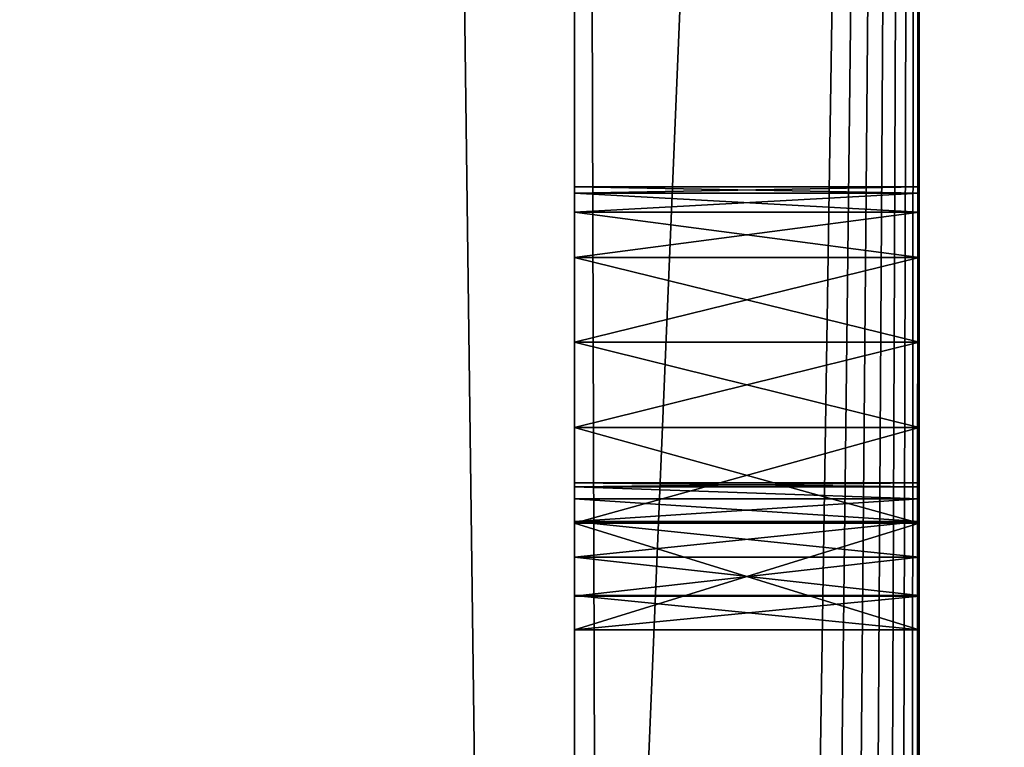
# Model space of a CAD drawing. Extents: x 0 to 6281, y 0 to 7057.
# Drawn here: x 5460 to 5469, y 1134 to 1141 of the extents above; entities that cross this region are included whole.
import ezdxf

# ---------------------------------------------------------------- set-up
doc = ezdxf.new("R2010")
doc.units = 0
doc.header["$LTSCALE"] = 25.4
doc.layers.get('0').update_dxf_attribs({"color": 13, "linetype": 'CONTINUOUS'})

# ---------------------------------------------------------------- blocks, each defined once
blk = doc.blocks.new('GROUP_41')
at = {"color": 7}
mesh = blk.add_polyface(dxfattribs=at)
corners = [(900, 2400), (0, 0), (0, 2400), (900, 0)]
mesh.append_faces([[corners[k] for k in face] for face in [(0, 1, 2), (1, 0, 3)]], dxfattribs={"vtx0": -1, "color": 7})
mesh = blk.add_polyface(dxfattribs=at)
corners = [(900, 0, 18), (0, 2400, 18), (0, 0, 18), (900, 2400, 18)]
mesh.append_faces([[corners[k] for k in face] for face in [(0, 1, 2), (1, 0, 3)]], dxfattribs={"vtx0": -1, "color": 7})
blk = doc.blocks.new('DIFFERENCE_2')
at = {"color": 7}
for p, q in [((162, 5.0982, 110), (162, 165, 110)), ((162, 5.0982, 110), (162, 165, 110)), ((162, 93, 50), (162, 165, 50)), ((162, 93, 50), (162, 165, 50)), ((165, 93, 50), (165, 165, 50)), ((165, 5, 110), (165, 165, 110)), ((165, 5, 110), (165, 165, 110)), ((165, 93, 50), (165, 165, 50)), ((162, 113.415, 96.3751), (162, 113.4706, 98.3173)), ((162, 113.4706, 98.3173), (162, 113.415, 100.2595)), ((162, 113.4706, 98.3173), (162, 113.415, 100.2595)), ((165, 113.4706, 98.3173), (162, 113.4706, 98.3173)), ((165, 113.4706, 98.3173), (162, 113.4706, 98.3173)), ((162, 113.415, 96.3751), (162, 113.4706, 98.3173)), ((162, 113.2481, 94.9984), (162, 113.415, 96.3751)), ((162, 113.415, 100.2595), (162, 113.2481, 101.6362)), ((165, 113.415, 96.3751), (162, 113.415, 96.3751)), ((162, 113.2481, 94.9984), (162, 113.415, 96.3751)), ((162, 113.415, 100.2595), (162, 113.2481, 101.6362)), ((165, 113.415, 100.2595), (162, 113.415, 100.2595)), ((165, 113.415, 100.2595), (162, 113.415, 100.2595)), ((165, 113.415, 96.3751), (162, 113.415, 96.3751)), ((165, 113.415, 100.2595), (165, 113.4706, 98.3173)), ((165, 113.4706, 98.3173), (165, 113.415, 96.3751)), ((165, 113.415, 100.2595), (165, 113.4706, 98.3173)), ((165, 113.4706, 98.3173), (165, 113.415, 96.3751)), ((165, 113.2481, 101.6362), (165, 113.415, 100.2595)), ((165, 113.415, 96.3751), (165, 113.2481, 94.9984)), ((165, 113.415, 96.3751), (165, 113.2481, 94.9984)), ((165, 113.2481, 101.6362), (165, 113.415, 100.2595)), ((162, 112.8541, 93.9508), (162, 113.2481, 94.9984)), ((162, 113.2481, 101.6362), (162, 112.8541, 102.6839)), ((165, 113.2481, 94.9984), (162, 113.2481, 94.9984)), ((162, 113.2481, 101.6362), (162, 112.8541, 102.6839)), ((165, 113.2481, 101.6362), (162, 113.2481, 101.6362)), ((165, 113.2481, 101.6362), (162, 113.2481, 101.6362)), ((165, 113.2481, 94.9984), (162, 113.2481, 94.9984)), ((162, 112.8541, 93.9508), (162, 113.2481, 94.9984)), ((165, 112.8541, 102.6839), (165, 113.2481, 101.6362)), ((165, 113.2481, 94.9984), (165, 112.8541, 93.9508)), ((165, 112.8541, 102.6839), (165, 113.2481, 101.6362)), ((165, 113.2481, 94.9984), (165, 112.8541, 93.9508)), ((162, 112.1171, 92.9959), (162, 112.8541, 93.9508)), ((162, 112.8541, 102.6839), (162, 112.1171, 103.6387)), ((165, 112.8541, 102.6839), (162, 112.8541, 102.6839)), ((165, 112.8541, 93.9508), (162, 112.8541, 93.9508)), ((165, 112.8541, 93.9508), (162, 112.8541, 93.9508)), ((162, 112.1171, 92.9959), (162, 112.8541, 93.9508)), ((162, 112.8541, 102.6839), (162, 112.1171, 103.6387)), ((165, 112.8541, 102.6839), (162, 112.8541, 102.6839)), ((165, 112.1171, 103.6387), (165, 112.8541, 102.6839)), ((165, 112.8541, 93.9508), (165, 112.1171, 92.9959)), ((165, 112.8541, 93.9508), (165, 112.1171, 92.9959)), ((165, 112.1171, 103.6387), (165, 112.8541, 102.6839)), ((162, 111.3754, 92.3875), (162, 112.1171, 92.9959)), ((162, 112.1171, 103.6387), (162, 111.3754, 104.2472)), ((165, 112.1171, 92.9959), (162, 112.1171, 92.9959)), ((162, 111.3754, 92.3875), (162, 112.1171, 92.9959)), ((162, 112.1171, 103.6387), (162, 111.3754, 104.2472)), ((165, 112.1171, 103.6387), (162, 112.1171, 103.6387)), ((165, 112.1171, 92.9959), (162, 112.1171, 92.9959)), ((165, 112.1171, 103.6387), (162, 112.1171, 103.6387)), ((165, 112.1171, 92.9959), (165, 111.3754, 92.3875)), ((165, 111.3754, 104.2472), (165, 112.1171, 103.6387)), ((165, 112.1171, 92.9959), (165, 111.3754, 92.3875)), ((165, 111.3754, 104.2472), (165, 112.1171, 103.6387)), ((162, 111.3754, 104.2472), (162, 110.541, 104.6817)), ((162, 110.541, 91.953), (162, 111.3754, 92.3875)), ((165, 111.3754, 92.3875), (162, 111.3754, 92.3875)), ((162, 110.541, 91.953), (162, 111.3754, 92.3875)), ((165, 111.3754, 92.3875), (162, 111.3754, 92.3875)), ((165, 111.3754, 104.2472), (162, 111.3754, 104.2472)), ((162, 111.3754, 104.2472), (162, 110.541, 104.6817)), ((165, 111.3754, 104.2472), (162, 111.3754, 104.2472)), ((165, 111.3754, 92.3875), (165, 110.541, 91.953)), ((165, 110.541, 104.6817), (165, 111.3754, 104.2472)), ((165, 111.3754, 92.3875), (165, 110.541, 91.953)), ((165, 110.541, 104.6817), (165, 111.3754, 104.2472)), ((162, 110.8586, 99.8749), (162, 110.8933, 98.3174)), ((162, 110.8933, 98.3174), (162, 110.8586, 96.7761)), ((165, 110.8933, 98.3174), (162, 110.8933, 98.3174)), ((162, 110.8586, 99.8749), (162, 110.8933, 98.3174)), ((162, 110.8933, 98.3174), (162, 110.8586, 96.7761)), ((165, 110.8933, 98.3174), (162, 110.8933, 98.3174)), ((162, 110.7543, 100.8761), (162, 110.8586, 99.8749)), ((162, 110.8586, 96.7761), (162, 110.7543, 95.7864)), ((165, 110.8586, 99.8749), (162, 110.8586, 99.8749)), ((162, 110.7543, 100.8761), (162, 110.8586, 99.8749)), ((162, 110.8586, 96.7761), (162, 110.7543, 95.7864)), ((165, 110.8586, 96.7761), (162, 110.8586, 96.7761)), ((165, 110.8586, 99.8749), (162, 110.8586, 99.8749)), ((165, 110.8586, 96.7761), (162, 110.8586, 96.7761)), ((165, 110.8586, 96.7761), (165, 110.8933, 98.3174)), ((165, 110.8933, 98.3174), (165, 110.8586, 99.8749)), ((165, 110.8933, 98.3174), (165, 110.8586, 99.8749)), ((165, 110.8586, 96.7761), (165, 110.8933, 98.3174)), ((165, 110.7543, 95.7864), (165, 110.8586, 96.7761)), ((165, 110.8586, 99.8749), (165, 110.7543, 100.8761)), ((165, 110.8586, 99.8749), (165, 110.7543, 100.8761)), ((165, 110.7543, 95.7864), (165, 110.8586, 96.7761)), ((162, 110.5573, 101.525), (162, 110.7543, 100.8761)), ((162, 110.7543, 95.7864), (162, 110.5573, 95.1398)), ((162, 110.7543, 95.7864), (162, 110.5573, 95.1398)), ((165, 110.7543, 95.7864), (162, 110.7543, 95.7864)), ((165, 110.7543, 100.8761), (162, 110.7543, 100.8761)), ((165, 110.7543, 95.7864), (162, 110.7543, 95.7864)), ((165, 110.7543, 100.8761), (162, 110.7543, 100.8761)), ((162, 110.5573, 101.525), (162, 110.7543, 100.8761)), ((165, 110.5573, 95.1398), (165, 110.7543, 95.7864)), ((165, 110.7543, 100.8761), (165, 110.5573, 101.525)), ((165, 110.5573, 95.1398), (165, 110.7543, 95.7864)), ((165, 110.7543, 100.8761), (165, 110.5573, 101.525)), ((162, 110.2444, 102.0256), (162, 110.5573, 101.525)), ((162, 110.5573, 95.1398), (162, 110.2444, 94.6275)), ((165, 110.5573, 95.1398), (162, 110.5573, 95.1398)), ((162, 110.5573, 95.1398), (162, 110.2444, 94.6275)), ((165, 110.5573, 95.1398), (162, 110.5573, 95.1398)), ((165, 110.5573, 101.525), (162, 110.5573, 101.525)), ((162, 110.2444, 102.0256), (162, 110.5573, 101.525)), ((165, 110.5573, 101.525), (162, 110.5573, 101.525)), ((162, 110.541, 104.6817), (162, 109.6139, 104.9425)), ((162, 109.6139, 91.6923), (162, 110.541, 91.953)), ((165, 110.541, 91.953), (162, 110.541, 91.953)), ((162, 110.541, 104.6817), (162, 109.6139, 104.9425)), ((165, 110.541, 104.6817), (162, 110.541, 104.6817)), ((165, 110.541, 91.953), (162, 110.541, 91.953)), ((162, 109.6139, 91.6923), (162, 110.541, 91.953)), ((165, 110.541, 104.6817), (162, 110.541, 104.6817)), ((165, 110.2444, 94.6275), (165, 110.5573, 95.1398)), ((165, 110.5573, 101.525), (165, 110.2444, 102.0256)), ((165, 110.2444, 94.6275), (165, 110.5573, 95.1398)), ((165, 110.5573, 101.525), (165, 110.2444, 102.0256)), ((165, 110.541, 91.953), (165, 109.6139, 91.6923)), ((165, 109.6139, 104.9425), (165, 110.541, 104.6817)), ((165, 109.6139, 104.9425), (165, 110.541, 104.6817)), ((165, 110.541, 91.953), (165, 109.6139, 91.6923)), ((162, 109.9118, 102.3339), (162, 110.2444, 102.0256)), ((162, 110.2444, 94.6275), (162, 109.9049, 94.3111)), ((162, 110.2444, 94.6275), (162, 109.9049, 94.3111)), ((165, 110.2444, 94.6275), (162, 110.2444, 94.6275)), ((165, 110.2444, 94.6275), (162, 110.2444, 94.6275)), ((165, 110.2444, 102.0256), (162, 110.2444, 102.0256)), ((165, 110.2444, 102.0256), (162, 110.2444, 102.0256)), ((162, 109.9118, 102.3339), (162, 110.2444, 102.0256)), ((165, 109.9049, 94.3111), (165, 110.2444, 94.6275)), ((165, 110.2444, 102.0256), (165, 109.9118, 102.3339)), ((165, 109.9049, 94.3111), (165, 110.2444, 94.6275)), ((165, 110.2444, 102.0256), (165, 109.9118, 102.3339)), ((162, 109.6139, 102.5039), (162, 109.9118, 102.3339)), ((165, 109.9118, 102.3339), (162, 109.9118, 102.3339)), ((162, 109.6139, 102.5039), (162, 109.9118, 102.3339)), ((165, 109.9118, 102.3339), (162, 109.9118, 102.3339)), ((162, 109.9049, 94.3111), (162, 109.6139, 94.1418)), ((165, 109.9049, 94.3111), (162, 109.9049, 94.3111)), ((162, 109.9049, 94.3111), (162, 109.6139, 94.1418)), ((165, 109.9049, 94.3111), (162, 109.9049, 94.3111)), ((165, 109.9118, 102.3339), (165, 109.6139, 102.5039)), ((165, 109.9118, 102.3339), (165, 109.6139, 102.5039)), ((165, 109.6139, 94.1418), (165, 109.9049, 94.3111)), ((165, 109.6139, 94.1418), (165, 109.9049, 94.3111)), ((162, 109.6139, 104.9425), (162, 109.6139, 102.5039)), ((162, 109.6139, 94.1418), (162, 109.6139, 91.6923)), ((165, 109.6139, 94.1418), (162, 109.6139, 94.1418)), ((165, 109.6139, 102.5039), (162, 109.6139, 102.5039)), ((162, 109.6139, 104.9425), (162, 109.6139, 102.5039)), ((165, 109.6139, 104.9425), (162, 109.6139, 104.9425)), ((165, 109.6139, 91.6923), (162, 109.6139, 91.6923)), ((162, 109.6139, 94.1418), (162, 109.6139, 91.6923)), ((165, 109.6139, 94.1418), (162, 109.6139, 94.1418)), ((165, 109.6139, 104.9425), (162, 109.6139, 104.9425)), ((165, 109.6139, 91.6923), (162, 109.6139, 91.6923)), ((165, 109.6139, 102.5039), (162, 109.6139, 102.5039)), ((165, 109.6139, 91.6923), (165, 109.6139, 94.1418)), ((165, 109.6139, 102.5039), (165, 109.6139, 104.9425)), ((165, 109.6139, 102.5039), (165, 109.6139, 104.9425)), ((165, 109.6139, 91.6923), (165, 109.6139, 94.1418))]:
    blk.add_line(p, q, dxfattribs=at)
mesh = blk.add_polyface(dxfattribs=at)
corners = [(160, 0, 110), (0, 3, 110), (0, 0, 110), (159.9018, 3, 110), (160.2602, 3.0235, 110), (160.6526, 0.0428, 110), (160.516, 3.0744, 110), (160.7629, 3.1582, 110), (161.2941, 0.1704, 110), (160.9968, 3.2735, 110), (161.2136, 3.4184, 110), (161.4097, 3.5903, 110), (161.9134, 0.3806, 110), (161.5816, 3.7864, 110), (161.7265, 4.0032, 110), (161.8418, 4.2371, 110), (161.9256, 4.484, 110), (162.5, 0.6699, 110), (161.9765, 4.7398, 110), (162, 5.0982, 110), (162, 165, 110), (165, 165, 110), (163.0438, 1.0332, 110), (163.5355, 1.4645, 110), (163.9668, 1.9562, 110), (164.3301, 2.5, 110), (164.6194, 3.0866, 110), (164.8296, 3.7059, 110), (164.9572, 4.3474, 110), (165, 5, 110)]
mesh.append_faces([[corners[k] for k in face] for face in [(0, 1, 2), (21, 28, 29)]], dxfattribs={"vtx0": -1, "color": 7})
mesh.append_faces([[corners[k] for k in face] for face in [(1, 0, 3), (3, 0, 4), (4, 5, 6), (6, 5, 7), (7, 8, 9), (9, 8, 10), (10, 8, 11), (11, 12, 13), (13, 12, 14), (14, 12, 15), (15, 12, 16), (16, 17, 18), (18, 17, 19), (19, 17, 20), (20, 17, 21)]], dxfattribs={"vtx0": -1, "vtx1": -1, "color": 7})
mesh.append_faces([[corners[k] for k in face] for face in [(4, 0, 5), (7, 5, 8), (11, 8, 12), (16, 12, 17), (21, 17, 22), (21, 22, 23), (21, 23, 24), (21, 24, 25), (21, 25, 26), (21, 26, 27), (21, 27, 28)]], dxfattribs={"vtx0": -1, "vtx2": -1, "color": 7})
mesh = blk.add_polyface(dxfattribs=at)
corners = [(162, 135.8333, 97.0751), (162, 130.6232, 91.7165), (162, 130.6232, 97.0751), (162, 130.6232, 102.6189), (162, 135.8333, 99.3742), (162, 130.6232, 99.3742), (162, 136.7419, 102.6189), (162, 147.6785, 102.6189), (162, 141.5598, 99.5225), (162, 141.5598, 102.6189), (162, 146.7699, 99.5225), (162, 146.7699, 97.2233), (162, 152.7771, 102.6189), (162, 153.7041, 99.1332), (162, 152.7771, 91.7165), (162, 155.206, 102.6189), (162, 155.206, 99.1332), (162, 155.9616, 102.4984), (162, 155.9616, 99.2537), (162, 156.5596, 102.1369), (162, 156.5596, 99.6153), (162, 156.949, 100.1715), (162, 156.949, 101.5807), (162, 157.0788, 100.8761), (162, 5.0982, 110), (162, 92.0401, 104.9181), (162, 5.0982), (162, 165, 110), (162, 49.6987, 25), (162, 46.806, 19.1342), (162, 44.7037, 12.941), (162, 43.4278, 6.5263), (162, 43), (162, 53.3323, 30.4381), (162, 57.6447, 35.3553), (162, 62.5619, 39.6677), (162, 68, 43.3013), (162, 73.8658, 46.194), (162, 80.059, 48.2963), (162, 86.4737, 49.5722), (162, 97.2132, 104.9181), (162, 98.1455, 104.8451), (162, 98.977, 104.6261), (162, 99.7077, 104.261), (162, 107.5663, 104.9425), (162, 100.3375, 103.75), (162, 100.8445, 103.1323), (162, 106.6334, 104.6817), (162, 101.2067, 102.4475), (162, 105.7955, 104.2472), (162, 101.4239, 101.6954), (162, 101.4964, 100.8761), (162, 105.0527, 103.6387), (162, 104.318, 102.6862), (162, 103.931, 101.6455), (162, 102.0341, 91.7165), (162, 103.771, 100.2711), (162, 103.7177, 98.3173), (162, 109.6139, 104.9425), (162, 110.541, 104.6817), (162, 111.3754, 104.2472), (162, 119.5078, 104.9425), (162, 112.1171, 103.6387), (162, 118.575, 104.6817), (162, 112.8541, 102.6839), (162, 117.7371, 104.2472), (162, 113.2481, 101.6362), (162, 116.9943, 103.6387), (162, 113.415, 100.2595), (162, 116.2596, 102.6862), (162, 113.4706, 98.3173), (162, 115.8725, 101.6455), (162, 115.7126, 100.2711), (162, 115.6593, 98.3173), (162, 121.5555, 104.9425), (162, 121.5555, 94.1418), (162, 122.4826, 104.6817), (162, 128.0459, 104.9181), (162, 123.317, 104.2472), (162, 124.0587, 103.6387), (162, 124.7956, 102.6839), (162, 125.1897, 101.6362), (162, 125.3565, 100.2595), (162, 125.4122, 98.3173), (162, 136.7419, 104.9181), (162, 138.9825, 104.9181), (162, 147.6785, 104.9181), (162, 150.1998, 104.9181), (162, 147.6785, 94.0157), (162, 147.6785, 91.7165), (162, 155.3729, 104.9181), (162, 156.3052, 104.8451), (162, 157.1367, 104.6261), (162, 157.8673, 104.261), (162, 158.4972, 103.75), (162, 159.0042, 103.1323), (162, 159.3663, 102.4475), (162, 159.5836, 101.6954), (162, 159.656, 100.8761), (162, 160.1937, 91.7165), (162, 92.0401, 91.7165), (162, 93, 50), (162, 94.6174, 91.7165), (162, 165, 50), (162, 99.0488, 91.7165), (162, 95.5445, 96.9823), (162, 95.5445, 99.1332), (162, 96.4715, 96.9823), (162, 105.7955, 92.3875), (162, 105.0527, 92.9959), (162, 104.318, 93.9484), (162, 103.931, 94.9891), (162, 103.771, 96.3635), (162, 106.6334, 91.953), (162, 107.5663, 91.6923), (162, 109.6139, 91.6923), (162, 109.6139, 102.5039), (162, 110.541, 91.953), (162, 111.3754, 92.3875), (162, 112.1171, 92.9959), (162, 112.8541, 93.9508), (162, 113.2481, 94.9984), (162, 116.9943, 92.9959), (162, 113.415, 96.3751), (162, 116.2596, 93.9484), (162, 115.8725, 94.9891), (162, 115.7126, 96.3635), (162, 117.7371, 92.3875), (162, 118.575, 91.953), (162, 119.5078, 91.6923), (162, 121.5555, 91.6923), (162, 119.5078, 102.4823), (162, 122.4826, 91.953), (162, 123.317, 92.3875), (162, 124.0587, 92.9959), (162, 124.7956, 93.9508), (162, 128.0459, 91.7165), (162, 125.1897, 94.9984), (162, 125.3565, 96.3751), (162, 138.9825, 91.7165), (162, 150.1998, 91.7165), (162, 153.7041, 96.9823), (162, 154.6312, 96.9823), (162, 157.2085, 91.7165), (162, 158.1958, 97.9094), (162, 157.2455, 97.4088), (162, 158.9699, 98.6696), (162, 159.2701, 99.1413), (162, 159.4845, 99.6662), (162, 141.5598, 94.0157), (162, 141.5598, 97.2233), (162, 121.5555, 102.5039), (162, 121.8464, 94.3111), (162, 121.8534, 102.3339), (162, 122.186, 94.6275), (162, 122.186, 102.0256), (162, 122.4989, 101.525), (162, 122.4989, 95.1398), (162, 122.6958, 100.8761), (162, 122.6958, 95.7864), (162, 122.8001, 96.7761), (162, 122.8001, 99.8749), (162, 122.8349, 98.3174), (162, 94.6174, 102.6189), (162, 97.0463, 102.6189), (162, 97.0463, 99.1332), (162, 97.8019, 102.4984), (162, 97.8019, 99.2537), (162, 98.3999, 99.6153), (162, 98.3999, 102.1369), (162, 98.7893, 101.5807), (162, 98.7893, 100.1715), (162, 98.9191, 100.8761), (162, 106.4248, 100.8761), (162, 106.4248, 95.7679), (162, 106.295, 98.3174), (162, 106.6149, 95.1259), (162, 106.6149, 101.525), (162, 106.9255, 102.0256), (162, 106.9255, 94.6275), (162, 107.5663, 102.4823), (162, 107.5663, 94.1647), (162, 109.6139, 94.1418), (162, 109.9118, 102.3339), (162, 109.9049, 94.3111), (162, 110.2444, 94.6275), (162, 110.2444, 102.0256), (162, 110.5573, 95.1398), (162, 110.5573, 101.525), (162, 110.7543, 100.8761), (162, 110.7543, 95.7864), (162, 110.8586, 99.8749), (162, 110.8586, 96.7761), (162, 110.8933, 98.3174), (162, 118.3664, 100.8761), (162, 118.3664, 95.7679), (162, 118.2366, 98.3174), (162, 118.5564, 101.525), (162, 118.5564, 95.1259), (162, 118.8671, 94.6275), (162, 118.8671, 102.0256), (162, 119.5078, 94.1647), (162, 100.0361, 97.9094), (162, 99.0859, 97.4088), (162, 100.8103, 98.6696), (162, 101.1104, 99.1413), (162, 101.3248, 99.6662)]
mesh.append_faces([[corners[k] for k in face] for face in [(0, 1, 2), (3, 4, 5), (7, 8, 9), (21, 22, 23), (26, 31, 32), (104, 105, 107), (144, 99, 145), (11, 149, 150), (160, 161, 162), (171, 170, 172), (173, 174, 175), (192, 191, 193), (194, 195, 196), (202, 55, 203)]], dxfattribs={"vtx0": -1, "color": 7})
mesh.append_faces([[corners[k] for k in face] for face in [(4, 6, 0), (8, 7, 10), (10, 7, 11), (12, 13, 14), (13, 15, 16), (16, 17, 18), (18, 19, 20), (20, 19, 21), (24, 25, 26), (28, 25, 33), (33, 25, 34), (34, 25, 35), (35, 25, 36), (36, 25, 37), (37, 25, 38), (38, 25, 39), (25, 27, 40), (40, 27, 41), (41, 27, 42), (42, 27, 43), (43, 44, 45), (45, 44, 46), (46, 47, 48), (48, 49, 50), (50, 49, 51), (58, 27, 59), (59, 27, 60), (60, 61, 62), (62, 63, 64), (64, 65, 66), (66, 67, 68), (68, 69, 70), (74, 27, 76), (76, 77, 78), (78, 77, 79), (79, 77, 80), (80, 77, 81), (81, 77, 82), (82, 77, 83), (77, 27, 84), (84, 85, 6), (85, 27, 86), (86, 87, 7), (88, 87, 89), (87, 27, 90), (90, 27, 91), (91, 27, 92), (92, 27, 93), (93, 27, 94), (94, 27, 95), (95, 27, 96), (96, 27, 97), (97, 27, 98), (39, 100, 101), (100, 39, 25), (101, 102, 103), (105, 102, 106), (108, 55, 109), (109, 55, 110), (110, 55, 111), (111, 55, 112), (112, 55, 57), (122, 123, 124), (124, 70, 125), (125, 70, 126), (126, 70, 73), (130, 61, 75), (136, 83, 77), (139, 6, 85), (140, 89, 87), (141, 14, 13), (103, 99, 27), (149, 11, 88), (75, 151, 152), (151, 75, 74), (152, 153, 154), (154, 156, 157), (157, 158, 159), (159, 158, 160), (163, 106, 102), (106, 164, 165), (165, 166, 167), (167, 166, 168), (168, 170, 171), (174, 173, 176), (176, 178, 179), (179, 180, 181), (181, 44, 114), (182, 183, 184), (184, 183, 185), (185, 186, 187), (187, 189, 190), (190, 191, 192), (195, 197, 198), (198, 197, 199), (199, 131, 201), (201, 131, 129)]], dxfattribs={"vtx0": -1, "vtx1": -1, "color": 7})
mesh.append_faces([[corners[k] for k in face] for face in [(26, 25, 28), (43, 27, 44), (51, 54, 55), (44, 27, 58), (60, 27, 61), (61, 27, 74), (61, 74, 75), (76, 27, 77), (84, 27, 85), (86, 27, 87), (7, 87, 88), (98, 27, 99), (103, 102, 104), (104, 102, 105), (103, 55, 108), (103, 114, 115), (115, 114, 44), (115, 44, 58), (103, 121, 122), (103, 129, 130), (130, 129, 131), (103, 135, 136), (103, 1, 139), (139, 1, 0), (139, 0, 6), (103, 89, 140), (103, 14, 141), (88, 11, 7)]], dxfattribs={"vtx0": -1, "vtx1": -1, "vtx2": -1, "color": 7})
mesh.append_faces([[corners[k] for k in face] for face in [(4, 3, 6), (13, 12, 15), (16, 15, 17), (18, 17, 19), (21, 19, 22), (25, 24, 27), (26, 28, 29), (26, 29, 30), (26, 30, 31), (46, 44, 47), (48, 47, 49), (51, 49, 52), (51, 52, 53), (51, 53, 54), (55, 54, 56), (55, 56, 57), (62, 61, 63), (64, 63, 65), (66, 65, 67), (68, 67, 69), (70, 69, 71), (70, 71, 72), (70, 72, 73), (101, 100, 102), (103, 104, 55), (103, 108, 113), (103, 113, 114), (115, 58, 116), (103, 115, 117), (103, 117, 118), (103, 118, 119), (103, 119, 120), (103, 120, 121), (122, 121, 123), (124, 123, 70), (103, 122, 127), (103, 127, 128), (103, 128, 129), (130, 131, 61), (103, 130, 132), (103, 132, 133), (103, 133, 134), (103, 134, 135), (136, 135, 137), (136, 137, 138), (136, 138, 83), (103, 136, 1), (103, 139, 89), (103, 140, 14), (103, 141, 142), (103, 142, 143), (103, 143, 99), (99, 144, 146), (99, 146, 147), (99, 147, 148), (99, 148, 98), (152, 151, 153), (154, 153, 155), (154, 155, 156), (157, 156, 158), (160, 158, 161), (106, 163, 164), (165, 164, 166), (168, 166, 169), (168, 169, 170), (176, 173, 177), (176, 177, 178), (179, 178, 180), (181, 180, 44), (116, 182, 115), (182, 116, 183), (185, 183, 186), (187, 186, 188), (187, 188, 189), (190, 189, 191), (195, 194, 197), (199, 197, 200), (199, 200, 131), (55, 202, 204), (55, 204, 205), (55, 205, 206), (55, 206, 51)]], dxfattribs={"vtx0": -1, "vtx2": -1, "color": 7})
mesh = blk.add_polyface(dxfattribs=at)
corners = [(165, 165, 50), (162, 93, 50), (162, 165, 50), (165, 93, 50)]
mesh.append_faces([[corners[k] for k in face] for face in [(0, 1, 2), (1, 0, 3)]], dxfattribs={"vtx0": -1, "color": 7})
mesh = blk.add_polyface(dxfattribs=at)
corners = [(165, 94.6174, 102.6189), (165, 95.5445, 99.1332), (165, 97.0463, 102.6189), (165, 94.6174, 91.7165), (165, 95.5445, 96.9823), (165, 97.0463, 99.1332), (165, 97.8019, 102.4984), (165, 97.8019, 99.2537), (165, 98.3999, 99.6153), (165, 98.3999, 102.1369), (165, 98.7893, 100.1715), (165, 98.7893, 101.5807), (165, 98.9191, 100.8761), (165, 102.0341, 91.7165), (165, 100.0361, 97.9094), (165, 99.0859, 97.4088), (165, 100.8103, 98.6696), (165, 101.1104, 99.1413), (165, 101.3248, 99.6662), (165, 101.4964, 100.8761), (165, 109.6139, 94.1418), (165, 109.6139, 102.5039), (165, 109.6139, 91.6923), (165, 109.9118, 102.3339), (165, 109.9049, 94.3111), (165, 110.2444, 94.6275), (165, 110.2444, 102.0256), (165, 110.5573, 95.1398), (165, 110.5573, 101.525), (165, 110.7543, 95.7864), (165, 110.7543, 100.8761), (165, 110.8586, 96.7761), (165, 110.8586, 99.8749), (165, 110.8933, 98.3174), (165, 121.8464, 94.3111), (165, 121.5555, 102.5039), (165, 121.5555, 94.1418), (165, 121.8534, 102.3339), (165, 122.186, 94.6275), (165, 122.186, 102.0256), (165, 122.4989, 95.1398), (165, 122.4989, 101.525), (165, 122.6958, 95.7864), (165, 122.6958, 100.8761), (165, 122.8001, 96.7761), (165, 122.8001, 99.8749), (165, 122.8349, 98.3174), (165, 147.6785, 94.0157), (165, 141.5598, 97.2233), (165, 141.5598, 94.0157), (165, 146.7699, 97.2233), (165, 146.7699, 99.5225), (165, 160.1937, 91.7165), (165, 158.1958, 97.9094), (165, 157.2455, 97.4088), (165, 158.9699, 98.6696), (165, 159.2701, 99.1413), (165, 159.4845, 99.6662), (165, 159.656, 100.8761), (165, 93, 50), (165, 92.0401, 91.7165), (165, 86.4737, 49.5722), (165, 165, 50), (165, 99.0488, 91.7165), (165, 96.4715, 96.9823), (165, 105.7955, 92.3875), (165, 105.0527, 92.9959), (165, 104.318, 93.9484), (165, 103.931, 94.9891), (165, 103.771, 96.3635), (165, 103.7177, 98.3173), (165, 106.6334, 91.953), (165, 107.5663, 91.6923), (165, 107.5663, 104.9425), (165, 110.541, 91.953), (165, 111.3754, 92.3875), (165, 112.1171, 92.9959), (165, 112.8541, 93.9508), (165, 113.2481, 94.9984), (165, 116.9943, 92.9959), (165, 113.415, 96.3751), (165, 116.2596, 93.9484), (165, 113.4706, 98.3173), (165, 115.8725, 94.9891), (165, 115.7126, 96.3635), (165, 115.6593, 98.3173), (165, 117.7371, 92.3875), (165, 118.575, 91.953), (165, 119.5078, 91.6923), (165, 121.5555, 91.6923), (165, 119.5078, 94.1647), (165, 119.5078, 102.4823), (165, 119.5078, 104.9425), (165, 122.4826, 91.953), (165, 123.317, 92.3875), (165, 124.0587, 92.9959), (165, 124.7956, 93.9508), (165, 128.0459, 91.7165), (165, 125.1897, 94.9984), (165, 125.3565, 96.3751), (165, 125.4122, 98.3173), (165, 130.6232, 91.7165), (165, 130.6232, 97.0751), (165, 138.9825, 91.7165), (165, 135.8333, 97.0751), (165, 136.7419, 102.6189), (165, 136.7419, 104.9181), (165, 138.9825, 104.9181), (165, 147.6785, 91.7165), (165, 150.1998, 91.7165), (165, 147.6785, 102.6189), (165, 152.7771, 91.7165), (165, 153.7041, 96.9823), (165, 152.7771, 102.6189), (165, 154.6312, 96.9823), (165, 157.2085, 91.7165), (165, 43), (165, 5, 110), (165, 5), (165, 43.4278, 6.5263), (165, 44.7037, 12.941), (165, 46.806, 19.1342), (165, 49.6987, 25), (165, 92.0401, 104.9181), (165, 165, 110), (165, 53.3323, 30.4381), (165, 57.6447, 35.3553), (165, 62.5619, 39.6677), (165, 68, 43.3013), (165, 73.8658, 46.194), (165, 80.059, 48.2963), (165, 97.2132, 104.9181), (165, 98.1455, 104.8451), (165, 98.977, 104.6261), (165, 99.7077, 104.261), (165, 100.3375, 103.75), (165, 100.8445, 103.1323), (165, 106.6334, 104.6817), (165, 101.2067, 102.4475), (165, 105.7955, 104.2472), (165, 101.4239, 101.6954), (165, 105.0527, 103.6387), (165, 104.318, 102.6862), (165, 103.931, 101.6455), (165, 103.771, 100.2711), (165, 109.6139, 104.9425), (165, 110.541, 104.6817), (165, 111.3754, 104.2472), (165, 112.1171, 103.6387), (165, 118.575, 104.6817), (165, 112.8541, 102.6839), (165, 117.7371, 104.2472), (165, 113.2481, 101.6362), (165, 116.9943, 103.6387), (165, 113.415, 100.2595), (165, 116.2596, 102.6862), (165, 115.8725, 101.6455), (165, 115.7126, 100.2711), (165, 121.5555, 104.9425), (165, 122.4826, 104.6817), (165, 128.0459, 104.9181), (165, 123.317, 104.2472), (165, 124.0587, 103.6387), (165, 124.7956, 102.6839), (165, 125.1897, 101.6362), (165, 125.3565, 100.2595), (165, 147.6785, 104.9181), (165, 150.1998, 104.9181), (165, 155.3729, 104.9181), (165, 156.3052, 104.8451), (165, 157.1367, 104.6261), (165, 157.8673, 104.261), (165, 158.4972, 103.75), (165, 159.0042, 103.1323), (165, 159.3663, 102.4475), (165, 159.5836, 101.6954), (165, 153.7041, 99.1332), (165, 155.206, 102.6189), (165, 155.206, 99.1332), (165, 155.9616, 102.4984), (165, 155.9616, 99.2537), (165, 156.5596, 99.6153), (165, 156.5596, 102.1369), (165, 156.949, 101.5807), (165, 156.949, 100.1715), (165, 157.0788, 100.8761), (165, 141.5598, 102.6189), (165, 141.5598, 99.5225), (165, 135.8333, 99.3742), (165, 130.6232, 102.6189), (165, 130.6232, 99.3742), (165, 118.3664, 95.7679), (165, 118.3664, 100.8761), (165, 118.2366, 98.3174), (165, 118.5564, 95.1259), (165, 118.5564, 101.525), (165, 118.8671, 94.6275), (165, 118.8671, 102.0256), (165, 106.4248, 95.7679), (165, 106.4248, 100.8761), (165, 106.295, 98.3174), (165, 106.6149, 95.1259), (165, 106.6149, 101.525), (165, 106.9255, 94.6275), (165, 106.9255, 102.0256), (165, 107.5663, 94.1647), (165, 107.5663, 102.4823)]
mesh.append_faces([[corners[k] for k in face] for face in [(11, 10, 12), (13, 14, 15), (32, 31, 33), (45, 44, 46), (47, 48, 49), (52, 53, 54), (4, 63, 64), (116, 117, 118), (183, 184, 185), (51, 186, 187), (188, 189, 190), (191, 192, 193), (198, 199, 200)]], dxfattribs={"vtx0": -1, "color": 7})
mesh.append_faces([[corners[k] for k in face] for face in [(0, 1, 2), (1, 3, 4), (2, 5, 6), (6, 8, 9), (9, 10, 11), (14, 13, 16), (16, 13, 17), (17, 13, 18), (18, 13, 19), (20, 21, 22), (21, 20, 23), (23, 25, 26), (26, 27, 28), (28, 29, 30), (30, 31, 32), (34, 35, 36), (35, 34, 37), (37, 38, 39), (39, 40, 41), (41, 42, 43), (43, 44, 45), (48, 47, 50), (50, 47, 51), (53, 52, 55), (55, 52, 56), (56, 52, 57), (57, 52, 58), (59, 60, 61), (60, 59, 3), (63, 62, 13), (65, 62, 71), (71, 62, 72), (22, 62, 74), (74, 62, 75), (75, 62, 76), (76, 62, 77), (77, 62, 78), (78, 79, 80), (80, 81, 82), (79, 62, 86), (86, 62, 87), (87, 62, 88), (88, 89, 90), (91, 89, 92), (89, 62, 93), (93, 62, 94), (94, 62, 95), (95, 62, 96), (96, 97, 98), (98, 97, 99), (99, 97, 100), (97, 62, 101), (101, 62, 102), (102, 103, 104), (105, 103, 106), (103, 62, 108), (108, 62, 47), (109, 62, 111), (111, 112, 113), (112, 62, 114), (114, 62, 115), (115, 62, 52), (117, 123, 124), (123, 61, 60), (73, 136, 137), (137, 138, 139), (139, 19, 141), (141, 19, 142), (142, 19, 143), (143, 13, 144), (144, 13, 70), (145, 22, 21), (92, 148, 149), (149, 150, 151), (151, 152, 153), (153, 154, 155), (155, 82, 156), (156, 82, 157), (157, 82, 85), (158, 92, 35), (160, 100, 97), (167, 110, 109), (124, 52, 62), (113, 176, 177), (176, 113, 112), (177, 178, 179), (179, 181, 182), (182, 181, 183), (186, 51, 110), (189, 188, 105), (192, 194, 195), (195, 196, 197), (197, 196, 91), (199, 201, 202), (202, 203, 204), (204, 205, 206), (206, 72, 73)]], dxfattribs={"vtx0": -1, "vtx1": -1, "color": 7})
mesh.append_faces([[corners[k] for k in face] for face in [(3, 62, 63), (3, 63, 4), (13, 62, 65), (72, 62, 22), (72, 22, 73), (78, 62, 79), (88, 62, 89), (90, 89, 91), (96, 62, 97), (102, 62, 103), (104, 103, 105), (47, 62, 109), (47, 109, 110), (111, 62, 112), (117, 122, 123), (124, 134, 73), (143, 19, 13), (124, 73, 145), (145, 73, 22), (124, 147, 92), (124, 92, 158), (35, 92, 36), (124, 159, 160), (124, 106, 107), (124, 166, 167), (124, 58, 52), (110, 51, 47)]], dxfattribs={"vtx0": -1, "vtx1": -1, "vtx2": -1, "color": 7})
mesh.append_faces([[corners[k] for k in face] for face in [(1, 0, 3), (2, 1, 5), (6, 5, 7), (6, 7, 8), (9, 8, 10), (23, 20, 24), (23, 24, 25), (26, 25, 27), (28, 27, 29), (30, 29, 31), (37, 34, 38), (39, 38, 40), (41, 40, 42), (43, 42, 44), (3, 59, 62), (13, 65, 66), (13, 66, 67), (13, 67, 68), (13, 68, 69), (13, 69, 70), (80, 79, 81), (82, 81, 83), (82, 83, 84), (82, 84, 85), (92, 89, 36), (106, 103, 107), (117, 116, 119), (117, 119, 120), (117, 120, 121), (117, 121, 122), (123, 122, 125), (123, 125, 126), (123, 126, 127), (123, 127, 128), (123, 128, 129), (123, 129, 130), (123, 130, 61), (124, 123, 131), (124, 131, 132), (124, 132, 133), (124, 133, 134), (73, 134, 135), (73, 135, 136), (137, 136, 138), (139, 138, 140), (139, 140, 19), (124, 145, 146), (124, 146, 147), (92, 147, 148), (149, 148, 150), (151, 150, 152), (153, 152, 154), (155, 154, 82), (124, 158, 159), (160, 159, 161), (160, 161, 162), (160, 162, 163), (160, 163, 164), (160, 164, 165), (160, 165, 100), (124, 160, 106), (124, 107, 166), (167, 166, 110), (124, 167, 168), (124, 168, 169), (124, 169, 170), (124, 170, 171), (124, 171, 172), (124, 172, 173), (124, 173, 174), (124, 174, 175), (124, 175, 58), (177, 176, 178), (179, 178, 180), (179, 180, 181), (183, 181, 184), (105, 188, 104), (192, 191, 194), (195, 194, 196), (91, 196, 90), (199, 198, 201), (202, 201, 203), (204, 203, 205), (206, 205, 72)]], dxfattribs={"vtx0": -1, "vtx2": -1, "color": 7})
mesh = blk.add_polyface(dxfattribs=at)
corners = [(165, 113.415, 100.2595), (162, 113.4706, 98.3173), (165, 113.4706, 98.3173), (162, 113.415, 100.2595)]
mesh.append_faces([[corners[k] for k in face] for face in [(0, 1, 2), (1, 0, 3)]], dxfattribs={"vtx0": -1, "color": 7})
mesh = blk.add_polyface(dxfattribs=at)
corners = [(165, 113.4706, 98.3173), (162, 113.415, 96.3751), (165, 113.415, 96.3751), (162, 113.4706, 98.3173)]
mesh.append_faces([[corners[k] for k in face] for face in [(0, 1, 2), (1, 0, 3)]], dxfattribs={"vtx0": -1, "color": 7})
mesh = blk.add_polyface(dxfattribs=at)
corners = [(165, 113.415, 96.3751), (162, 113.2481, 94.9984), (165, 113.2481, 94.9984), (162, 113.415, 96.3751)]
mesh.append_faces([[corners[k] for k in face] for face in [(0, 1, 2), (1, 0, 3)]], dxfattribs={"vtx0": -1, "color": 7})
mesh = blk.add_polyface(dxfattribs=at)
corners = [(165, 113.2481, 101.6362), (162, 113.415, 100.2595), (165, 113.415, 100.2595), (162, 113.2481, 101.6362)]
mesh.append_faces([[corners[k] for k in face] for face in [(0, 1, 2), (1, 0, 3)]], dxfattribs={"vtx0": -1, "color": 7})
mesh = blk.add_polyface(dxfattribs=at)
corners = [(165, 112.8541, 102.6839), (162, 113.2481, 101.6362), (165, 113.2481, 101.6362), (162, 112.8541, 102.6839)]
mesh.append_faces([[corners[k] for k in face] for face in [(0, 1, 2), (1, 0, 3)]], dxfattribs={"vtx0": -1, "color": 7})
mesh = blk.add_polyface(dxfattribs=at)
corners = [(165, 113.2481, 94.9984), (162, 112.8541, 93.9508), (165, 112.8541, 93.9508), (162, 113.2481, 94.9984)]
mesh.append_faces([[corners[k] for k in face] for face in [(0, 1, 2), (1, 0, 3)]], dxfattribs={"vtx0": -1, "color": 7})
mesh = blk.add_polyface(dxfattribs=at)
corners = [(165, 112.8541, 93.9508), (162, 112.1171, 92.9959), (165, 112.1171, 92.9959), (162, 112.8541, 93.9508)]
mesh.append_faces([[corners[k] for k in face] for face in [(0, 1, 2), (1, 0, 3)]], dxfattribs={"vtx0": -1, "color": 7})
mesh = blk.add_polyface(dxfattribs=at)
corners = [(165, 112.1171, 103.6387), (162, 112.8541, 102.6839), (165, 112.8541, 102.6839), (162, 112.1171, 103.6387)]
mesh.append_faces([[corners[k] for k in face] for face in [(0, 1, 2), (1, 0, 3)]], dxfattribs={"vtx0": -1, "color": 7})
mesh = blk.add_polyface(dxfattribs=at)
corners = [(165, 111.3754, 92.3875), (162, 112.1171, 92.9959), (162, 111.3754, 92.3875), (165, 112.1171, 92.9959)]
mesh.append_faces([[corners[k] for k in face] for face in [(0, 1, 2), (1, 0, 3)]], dxfattribs={"vtx0": -1, "color": 7})
mesh = blk.add_polyface(dxfattribs=at)
corners = [(165, 112.1171, 103.6387), (162, 111.3754, 104.2472), (162, 112.1171, 103.6387), (165, 111.3754, 104.2472)]
mesh.append_faces([[corners[k] for k in face] for face in [(0, 1, 2), (1, 0, 3)]], dxfattribs={"vtx0": -1, "color": 7})
mesh = blk.add_polyface(dxfattribs=at)
corners = [(165, 110.541, 91.953), (162, 111.3754, 92.3875), (162, 110.541, 91.953), (165, 111.3754, 92.3875)]
mesh.append_faces([[corners[k] for k in face] for face in [(0, 1, 2), (1, 0, 3)]], dxfattribs={"vtx0": -1, "color": 7})
mesh = blk.add_polyface(dxfattribs=at)
corners = [(165, 111.3754, 104.2472), (162, 110.541, 104.6817), (162, 111.3754, 104.2472), (165, 110.541, 104.6817)]
mesh.append_faces([[corners[k] for k in face] for face in [(0, 1, 2), (1, 0, 3)]], dxfattribs={"vtx0": -1, "color": 7})
mesh = blk.add_polyface(dxfattribs=at)
corners = [(162, 110.8586, 99.8749), (165, 110.8933, 98.3174), (162, 110.8933, 98.3174), (165, 110.8586, 99.8749)]
mesh.append_faces([[corners[k] for k in face] for face in [(0, 1, 2), (1, 0, 3)]], dxfattribs={"vtx0": -1, "color": 7})
mesh = blk.add_polyface(dxfattribs=at)
corners = [(162, 110.8933, 98.3174), (165, 110.8586, 96.7761), (162, 110.8586, 96.7761), (165, 110.8933, 98.3174)]
mesh.append_faces([[corners[k] for k in face] for face in [(0, 1, 2), (1, 0, 3)]], dxfattribs={"vtx0": -1, "color": 7})
mesh = blk.add_polyface(dxfattribs=at)
corners = [(162, 110.8586, 99.8749), (165, 110.7543, 100.8761), (165, 110.8586, 99.8749), (162, 110.7543, 100.8761)]
mesh.append_faces([[corners[k] for k in face] for face in [(0, 1, 2), (1, 0, 3)]], dxfattribs={"vtx0": -1, "color": 7})
mesh = blk.add_polyface(dxfattribs=at)
corners = [(162, 110.8586, 96.7761), (165, 110.7543, 95.7864), (162, 110.7543, 95.7864), (165, 110.8586, 96.7761)]
mesh.append_faces([[corners[k] for k in face] for face in [(0, 1, 2), (1, 0, 3)]], dxfattribs={"vtx0": -1, "color": 7})
mesh = blk.add_polyface(dxfattribs=at)
corners = [(162, 110.7543, 95.7864), (165, 110.5573, 95.1398), (162, 110.5573, 95.1398), (165, 110.7543, 95.7864)]
mesh.append_faces([[corners[k] for k in face] for face in [(0, 1, 2), (1, 0, 3)]], dxfattribs={"vtx0": -1, "color": 7})
mesh = blk.add_polyface(dxfattribs=at)
corners = [(162, 110.5573, 101.525), (165, 110.7543, 100.8761), (162, 110.7543, 100.8761), (165, 110.5573, 101.525)]
mesh.append_faces([[corners[k] for k in face] for face in [(0, 1, 2), (1, 0, 3)]], dxfattribs={"vtx0": -1, "color": 7})
mesh = blk.add_polyface(dxfattribs=at)
corners = [(162, 110.5573, 95.1398), (165, 110.2444, 94.6275), (162, 110.2444, 94.6275), (165, 110.5573, 95.1398)]
mesh.append_faces([[corners[k] for k in face] for face in [(0, 1, 2), (1, 0, 3)]], dxfattribs={"vtx0": -1, "color": 7})
mesh = blk.add_polyface(dxfattribs=at)
corners = [(162, 110.2444, 102.0256), (165, 110.5573, 101.525), (162, 110.5573, 101.525), (165, 110.2444, 102.0256)]
mesh.append_faces([[corners[k] for k in face] for face in [(0, 1, 2), (1, 0, 3)]], dxfattribs={"vtx0": -1, "color": 7})
mesh = blk.add_polyface(dxfattribs=at)
corners = [(165, 110.541, 104.6817), (162, 109.6139, 104.9425), (162, 110.541, 104.6817), (165, 109.6139, 104.9425)]
mesh.append_faces([[corners[k] for k in face] for face in [(0, 1, 2), (1, 0, 3)]], dxfattribs={"vtx0": -1, "color": 7})
mesh = blk.add_polyface(dxfattribs=at)
corners = [(165, 109.6139, 91.6923), (162, 110.541, 91.953), (162, 109.6139, 91.6923), (165, 110.541, 91.953)]
mesh.append_faces([[corners[k] for k in face] for face in [(0, 1, 2), (1, 0, 3)]], dxfattribs={"vtx0": -1, "color": 7})
mesh = blk.add_polyface(dxfattribs=at)
corners = [(165, 110.2444, 94.6275), (162, 109.9049, 94.3111), (162, 110.2444, 94.6275), (165, 109.9049, 94.3111)]
mesh.append_faces([[corners[k] for k in face] for face in [(0, 1, 2), (1, 0, 3)]], dxfattribs={"vtx0": -1, "color": 7})
mesh = blk.add_polyface(dxfattribs=at)
corners = [(165, 109.9118, 102.3339), (162, 110.2444, 102.0256), (162, 109.9118, 102.3339), (165, 110.2444, 102.0256)]
mesh.append_faces([[corners[k] for k in face] for face in [(0, 1, 2), (1, 0, 3)]], dxfattribs={"vtx0": -1, "color": 7})
mesh = blk.add_polyface(dxfattribs=at)
corners = [(165, 109.6139, 102.5039), (162, 109.9118, 102.3339), (162, 109.6139, 102.5039), (165, 109.9118, 102.3339)]
mesh.append_faces([[corners[k] for k in face] for face in [(0, 1, 2), (1, 0, 3)]], dxfattribs={"vtx0": -1, "color": 7})
mesh = blk.add_polyface(dxfattribs=at)
corners = [(165, 109.9049, 94.3111), (162, 109.6139, 94.1418), (162, 109.9049, 94.3111), (165, 109.6139, 94.1418)]
mesh.append_faces([[corners[k] for k in face] for face in [(0, 1, 2), (1, 0, 3)]], dxfattribs={"vtx0": -1, "color": 7})
mesh = blk.add_polyface(dxfattribs=at)
corners = [(162, 109.6139, 104.9425), (165, 109.6139, 102.5039), (162, 109.6139, 102.5039), (165, 109.6139, 104.9425)]
mesh.append_faces([[corners[k] for k in face] for face in [(0, 1, 2), (1, 0, 3)]], dxfattribs={"vtx0": -1, "color": 7})
mesh = blk.add_polyface(dxfattribs=at)
corners = [(162, 109.6139, 94.1418), (165, 109.6139, 91.6923), (162, 109.6139, 91.6923), (165, 109.6139, 94.1418)]
mesh.append_faces([[corners[k] for k in face] for face in [(0, 1, 2), (1, 0, 3)]], dxfattribs={"vtx0": -1, "color": 7})
blk = doc.blocks.new('GROUP_34')
at = {"color": 0}
for p, q in [((40, 2274, -60), (40, 20, -60)), ((40, 2274), (40, 20)), ((40, 2274, -60), (40, 20, -60)), ((40, 2274), (40, 20))]:
    blk.add_line(p, q, dxfattribs=at)
mesh = blk.add_polyface(dxfattribs=at)
corners = [(40, 2274, -60), (10, 20, -60), (10, 2274, -60), (40, 20, -60)]
mesh.append_faces([[corners[k] for k in face] for face in [(0, 1, 2), (1, 0, 3)]], dxfattribs={"vtx0": -1, "color": 0})
mesh = blk.add_polyface(dxfattribs=at)
corners = [(40, 20), (10, 2274), (10, 20), (40, 2274)]
mesh.append_faces([[corners[k] for k in face] for face in [(0, 1, 2), (1, 0, 3)]], dxfattribs={"vtx0": -1, "color": 0})
mesh = blk.add_polyface(dxfattribs=at)
corners = [(40, 2274, -60), (40, 20), (40, 20, -60), (40, 2274)]
mesh.append_faces([[corners[k] for k in face] for face in [(0, 1, 2), (1, 0, 3)]], dxfattribs={"vtx0": -1, "color": 0})
blk = doc.blocks.new('GROUP_46')
at = {"color": 7}
for name, p in [('GROUP_41', (0, 0, 750)), ('GROUP_34', (827, 53, 750)), ('DIFFERENCE_2', (705, 30, 640))]:
    blk.add_blockref(name, p, dxfattribs=at)

msp = doc.modelspace()

# ---------------------------------------------------------------- block references
at = {"color": 0}
msp.add_blockref('GROUP_46', (4598.2854, 995.8738), dxfattribs=at)

doc.saveas('drawing.dxf')
